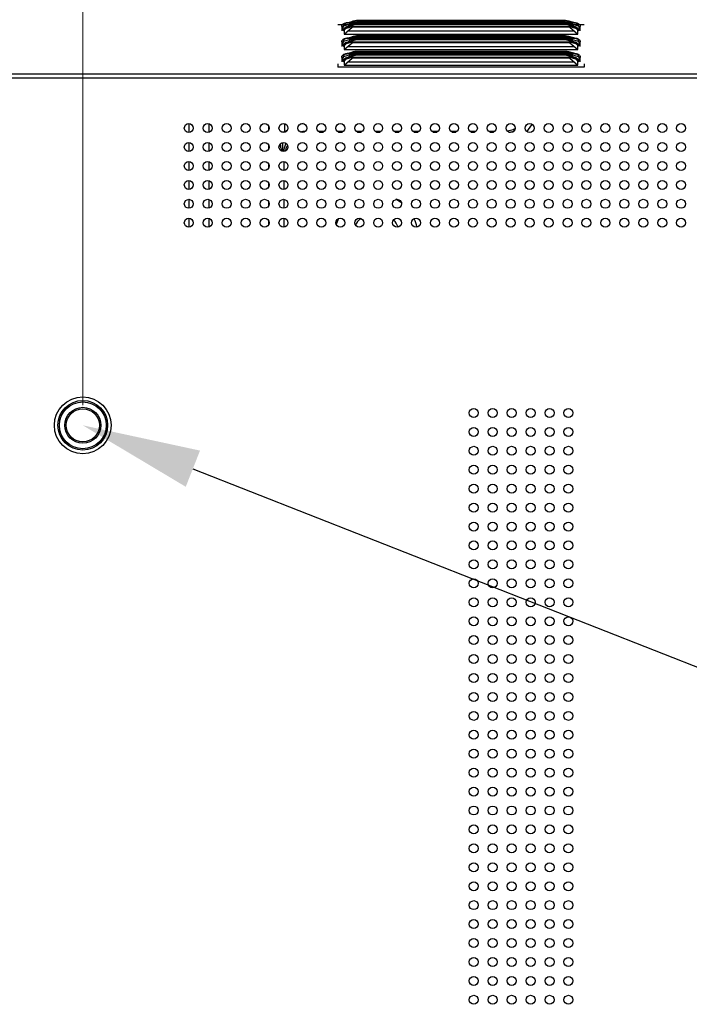
# Model space of a CAD drawing. Units: millimetres. Extents: x 18197 to 22785, y 478 to 2159.
# Drawn here: x 21561 to 21703, y 1251 to 1459 of the extents above; entities that cross this region are included whole.
import ezdxf
from ezdxf import colors
from ezdxf.entities.mleader import LeaderData, LeaderLine
from ezdxf.math import Vec2, Vec3

# ---------------------------------------------------------------- set-up
doc = ezdxf.new("R2010")
doc.units = ezdxf.units.MM
doc.layers.get('Defpoints').update_dxf_attribs({"lineweight": 0})
doc.layers.add('标注', color=7, linetype='Continuous', lineweight=0)
doc.dimstyles.new('55寸', dxfattribs={"dimscale": 8.5, "dimtxt": 3.5, "dimasz": 2.5, "dimexe": 0.5, "dimexo": 0.5, "dimgap": 0.6, "dimtad": 1, "dimdec": 1, "dimdsep": 46, "dimtxsty": 'Standard', "dimcen": 3, "dimclrd": 256, "dimclre": 256, "dimclrt": 256, "dimadec": 1, "dimazin": 2, "dimtfac": 1, "dimtdec": 1, "dimtmove": 0, "dimatfit": 3, "dimfxl": 1, "dimlwd": -1, "dimlwe": -1, "dimarcsym": 0})

# ---------------------------------------------------------------- blocks, each defined once
blk = doc.blocks.new('*D119')
at = {"layer": 'Defpoints', "color": 0}
for p in [(21439.77, 1669.95), (21008.13, 1595.93), (21439.77, 1377.77)]:
    blk.add_point(p, dxfattribs=at)
at = {"layer": '标注'}
for p, q in [((21008.13, 1600.18), (21008.13, 1674.2)), ((21439.77, 1382.02), (21439.77, 1674.2)), ((21029.38, 1669.95), (21418.52, 1669.95))]:
    blk.add_line(p, q, dxfattribs=at)
for points in [[(21029.38, 1673.49), (21029.38, 1666.4), (21008.13, 1669.95)], [(21418.52, 1666.4), (21418.52, 1673.49), (21439.77, 1669.95)]]:
    blk.add_solid(points, dxfattribs=at)
at = {"layer": '标注', "insert": (21223.95, 1693.49), "char_height": 29.75, "attachment_point": 5}
blk.add_mtext('431.6 [16.99]', dxfattribs=at)
blk = doc.blocks.new('*D120')
at = {"layer": 'Defpoints', "color": 0}
for p in [(22039.77, 1669.62), (21439.77, 1377.77), (22039.77, 1377.77)]:
    blk.add_point(p, dxfattribs=at)
at = {"layer": '标注'}
for p, q in [((21439.77, 1382.02), (21439.77, 1673.87)), ((22039.77, 1382.02), (22039.77, 1673.87)), ((21461.02, 1669.62), (22018.52, 1669.62))]:
    blk.add_line(p, q, dxfattribs=at)
for points in [[(21461.02, 1673.16), (21461.02, 1666.08), (21439.77, 1669.62)], [(22018.52, 1666.08), (22018.52, 1673.16), (22039.77, 1669.62)]]:
    blk.add_solid(points, dxfattribs=at)
at = {"layer": '标注', "insert": (21739.77, 1693.17), "char_height": 29.75, "attachment_point": 5}
blk.add_mtext('600 [23.62]', dxfattribs=at)

msp = doc.modelspace()

# ---------------------------------------------------------------- linework, layer by layer
at = {"color": 7, "linetype": 'Continuous'}
for p, q in [((21631.16785, 1458.02513), (21632.61773, 1458.45906)), ((21632.61773, 1458.40197), (21632.61773, 1458.46896)), ((21676.80326, 1458.46896), (21632.61773, 1458.46896)), ((21676.80326, 1458.45906), (21632.61773, 1458.45906)), ((21632.61773, 1458.40197), (21676.80326, 1458.40197)), ((21676.80326, 1458.46896), (21676.80326, 1458.40192)), ((21676.80326, 1458.45906), (21678.25314, 1458.02513)), ((21628.71049, 1457.6394), (21680.71049, 1457.6394)), ((21629.50702, 1457.19465), (21629.50702, 1456.26748)), ((21629.80302, 1456.34446), (21631.26768, 1457.61289)), ((21631.26768, 1457.7426), (21629.86057, 1457.32148)), ((21630.04549, 1456.71762), (21631.74549, 1457.22641)), ((21630.04549, 1455.57466), (21631.74549, 1457.0469)), ((21630.04549, 1456.71762), (21630.04549, 1455.57466)), ((21630.39495, 1457.92106), (21631.92475, 1458.37891)), ((21630.40289, 1457.08838), (21632.10289, 1457.59716)), ((21632.54269, 1457.65244), (21630.84269, 1457.14366)), ((21678.57829, 1457.14366), (21630.84269, 1457.14366)), ((21631.16785, 1458.01523), (21631.16785, 1458.08222)), ((21678.25314, 1458.08222), (21631.16785, 1458.08222)), ((21631.16785, 1458.02513), (21678.25314, 1458.02513)), ((21678.25314, 1458.01523), (21631.16785, 1458.01523)), ((21631.26768, 1457.61289), (21631.26768, 1457.7426)), ((21631.62123, 1457.73972), (21631.62123, 1457.86943)), ((21631.62123, 1457.73972), (21677.79976, 1457.73972)), ((21631.74549, 1457.22641), (21631.74549, 1457.0469)), ((21677.67549, 1457.0469), (21631.74549, 1457.0469)), ((21676.87829, 1457.65244), (21632.54269, 1457.65244)), ((21678.57829, 1457.14366), (21676.87829, 1457.65244)), ((21679.0181, 1457.08838), (21677.3181, 1457.59716)), ((21679.02604, 1457.92106), (21677.49631, 1458.37889)), ((21677.67549, 1457.0469), (21677.67549, 1457.22641)), ((21677.67549, 1457.22641), (21679.37549, 1456.71762)), ((21677.67549, 1457.0469), (21679.37549, 1455.57466)), ((21677.79976, 1457.86943), (21677.79976, 1457.73972)), ((21678.15331, 1457.7426), (21678.15331, 1457.61289)), ((21679.56042, 1457.32148), (21678.15331, 1457.7426)), ((21678.15331, 1457.61289), (21679.60695, 1456.354)), ((21678.25314, 1458.08222), (21678.25314, 1458.01523)), ((21679.37549, 1455.57466), (21679.37549, 1456.71762)), ((21679.91397, 1456.26748), (21679.91397, 1457.19465)), ((21629.80302, 1453.09446), (21631.26768, 1454.36289)), ((21631.26768, 1454.4926), (21629.86057, 1454.07148)), ((21630.04549, 1455.57466), (21679.37549, 1455.57466)), ((21630.39495, 1454.67106), (21631.92475, 1455.12891)), ((21630.40289, 1453.83838), (21632.10289, 1454.34716)), ((21632.54269, 1454.40244), (21630.84269, 1453.89366)), ((21630.84549, 1456.26748), (21678.57549, 1456.26748)), ((21631.16785, 1454.77513), (21632.61773, 1455.20906)), ((21631.16785, 1454.76523), (21631.16785, 1454.83222)), ((21678.25314, 1454.83222), (21631.16785, 1454.83222)), ((21631.16785, 1454.77513), (21678.25314, 1454.77513)), ((21678.25314, 1454.76523), (21631.16785, 1454.76523)), ((21631.26768, 1454.36289), (21631.26768, 1454.4926)), ((21631.62123, 1454.48972), (21631.62123, 1454.61943)), ((21631.62123, 1454.48972), (21677.79976, 1454.48972)), ((21676.87829, 1454.40244), (21632.54269, 1454.40244)), ((21632.61773, 1455.15197), (21632.61773, 1455.21896)), ((21676.80326, 1455.21896), (21632.61773, 1455.21896)), ((21676.80326, 1455.20906), (21632.61773, 1455.20906)), ((21632.61773, 1455.15197), (21676.80326, 1455.15197)), ((21676.80326, 1455.21896), (21676.80326, 1455.15192)), ((21676.80326, 1455.20906), (21678.25314, 1454.77513)), ((21678.57829, 1453.89366), (21676.87829, 1454.40244)), ((21679.0181, 1453.83838), (21677.3181, 1454.34716)), ((21679.02604, 1454.67106), (21677.49631, 1455.12889)), ((21677.79976, 1454.61943), (21677.79976, 1454.48972)), ((21678.15331, 1454.4926), (21678.15331, 1454.36289)), ((21679.56042, 1454.07148), (21678.15331, 1454.4926)), ((21678.15331, 1454.36289), (21679.60695, 1453.104)), ((21678.25314, 1454.83222), (21678.25314, 1454.76523)), ((21629.50702, 1453.94465), (21629.50702, 1453.01748)), ((21630.04549, 1453.46762), (21631.74549, 1453.97641)), ((21630.04549, 1452.32466), (21631.74549, 1453.7969)), ((21630.04549, 1453.46762), (21630.04549, 1452.32466)), ((21630.04549, 1452.32466), (21679.37549, 1452.32466)), ((21678.57829, 1453.89366), (21630.84269, 1453.89366)), ((21630.84549, 1453.01748), (21678.57549, 1453.01748)), ((21631.74549, 1453.97641), (21631.74549, 1453.7969)), ((21677.67549, 1453.7969), (21631.74549, 1453.7969)), ((21677.67549, 1453.7969), (21677.67549, 1453.97641)), ((21677.67549, 1453.97641), (21679.37549, 1453.46762)), ((21677.67549, 1453.7969), (21679.37549, 1452.32466)), ((21679.37549, 1452.32466), (21679.37549, 1453.46762)), ((21679.91397, 1453.01748), (21679.91397, 1453.94465)), ((21629.50702, 1450.69465), (21629.50702, 1449.76748)), ((21629.80302, 1449.84446), (21631.26768, 1451.11289)), ((21631.26768, 1451.2426), (21629.86057, 1450.82148)), ((21630.04549, 1450.21762), (21631.74549, 1450.72641)), ((21630.04549, 1449.07466), (21631.74549, 1450.5469)), ((21630.04549, 1450.21762), (21630.04549, 1449.07466)), ((21630.39495, 1451.42106), (21631.92475, 1451.87891)), ((21630.40289, 1450.58838), (21632.10289, 1451.09716)), ((21632.54269, 1451.15244), (21630.84269, 1450.64366)), ((21678.57829, 1450.64366), (21630.84269, 1450.64366)), ((21631.16785, 1451.52513), (21632.61773, 1451.95906)), ((21631.16785, 1451.51523), (21631.16785, 1451.58222)), ((21678.25314, 1451.58222), (21631.16785, 1451.58222)), ((21631.16785, 1451.52513), (21678.25314, 1451.52513)), ((21678.25314, 1451.51523), (21631.16785, 1451.51523)), ((21631.26768, 1451.11289), (21631.26768, 1451.2426)), ((21631.62123, 1451.23972), (21631.62123, 1451.36943)), ((21631.62123, 1451.23972), (21677.79976, 1451.23972)), ((21631.74549, 1450.72641), (21631.74549, 1450.5469)), ((21677.67549, 1450.5469), (21631.74549, 1450.5469)), ((21676.87829, 1451.15244), (21632.54269, 1451.15244)), ((21632.61773, 1451.90197), (21632.61773, 1451.96896)), ((21676.80326, 1451.96896), (21632.61773, 1451.96896)), ((21676.80326, 1451.95906), (21632.61773, 1451.95906)), ((21632.61773, 1451.90197), (21676.80326, 1451.90197)), ((21676.80326, 1451.96896), (21676.80326, 1451.90192)), ((21676.80326, 1451.95906), (21678.25314, 1451.52513)), ((21678.57829, 1450.64366), (21676.87829, 1451.15244)), ((21679.0181, 1450.58838), (21677.3181, 1451.09716)), ((21679.02604, 1451.42106), (21677.49631, 1451.87889)), ((21677.67549, 1450.5469), (21677.67549, 1450.72641)), ((21677.67549, 1450.72641), (21679.37549, 1450.21762)), ((21677.67549, 1450.5469), (21679.37549, 1449.07466)), ((21677.79976, 1451.36943), (21677.79976, 1451.23972)), ((21678.15331, 1451.2426), (21678.15331, 1451.11289)), ((21679.56042, 1450.82148), (21678.15331, 1451.2426)), ((21678.15331, 1451.11289), (21679.60695, 1449.854)), ((21678.25314, 1451.58222), (21678.25314, 1451.51523)), ((21679.37549, 1449.07466), (21679.37549, 1450.21762)), ((21679.91397, 1449.76748), (21679.91397, 1450.69465)), ((21628.71049, 1449.33222), (21628.71049, 1448.6394)), ((21680.71049, 1448.6394), (21628.71049, 1448.6394)), ((21630.04549, 1449.07466), (21679.37549, 1449.07466)), ((21630.84549, 1449.76748), (21678.57549, 1449.76748)), ((21680.71049, 1449.33222), (21680.71049, 1448.6394)), ((21352.21049, 1446.37354), (22397.41049, 1446.37354)), ((21353.71049, 1447.23957), (22396.01049, 1447.23957)), ((21597.30494, 1434.80613), (21597.30494, 1436.69566)), ((21601.49074, 1434.84452), (21601.49074, 1436.65727)), ((21614.05772, 1436.17309), (21614.05772, 1435.3287)), ((21617.52183, 1434.91004), (21617.52183, 1436.64645)), ((21617.52183, 1434.91004), (21616.7763, 1434.91004)), ((21625.82329, 1435.02825), (21624.5977, 1435.02825)), ((21624.83499, 1434.88391), (21625.586, 1434.88391)), ((21629.82329, 1435.02825), (21628.5977, 1435.02825)), ((21628.83499, 1434.88391), (21629.586, 1434.88391)), ((21633.82329, 1435.02825), (21632.5977, 1435.02825)), ((21632.83499, 1434.88391), (21633.586, 1434.88391)), ((21637.82329, 1435.02825), (21636.5977, 1435.02825)), ((21636.83499, 1434.88391), (21637.586, 1434.88391)), ((21641.82329, 1435.02825), (21640.5977, 1435.02825)), ((21640.83499, 1434.88391), (21641.586, 1434.88391)), ((21645.82329, 1435.02825), (21644.5977, 1435.02825)), ((21644.83499, 1434.88391), (21645.586, 1434.88391)), ((21649.82329, 1435.02825), (21648.5977, 1435.02825)), ((21648.83499, 1434.88391), (21649.586, 1434.88391)), ((21653.82329, 1435.02825), (21652.5977, 1435.02825)), ((21652.83499, 1434.88391), (21653.586, 1434.88391)), ((21657.82329, 1435.02825), (21656.5977, 1435.02825)), ((21656.83499, 1434.88391), (21657.586, 1434.88391)), ((21661.82329, 1435.02825), (21660.5977, 1435.02825)), ((21660.83499, 1434.88391), (21661.586, 1434.88391)), ((21597.30494, 1430.80613), (21597.30494, 1432.69566)), ((21601.49074, 1430.84452), (21601.49074, 1432.65727)), ((21614.05772, 1432.17309), (21614.05772, 1431.3287)), ((21597.30494, 1426.80613), (21597.30494, 1428.69566)), ((21601.49074, 1426.84452), (21601.49074, 1428.65727)), ((21614.05772, 1428.17309), (21614.05772, 1427.3287)), ((21617.37748, 1426.82045), (21617.37748, 1428.68134)), ((21597.30494, 1422.80613), (21597.30494, 1424.69566)), ((21601.49075, 1422.84452), (21601.49075, 1424.65727)), ((21614.05772, 1424.17309), (21614.05772, 1423.3287)), ((21617.37748, 1422.82045), (21617.37748, 1424.68134)), ((21597.30494, 1418.80613), (21597.30494, 1420.69566)), ((21601.49075, 1418.84452), (21601.49075, 1420.65727)), ((21614.05772, 1420.17309), (21614.05772, 1419.3287)), ((21617.37748, 1418.82045), (21617.37748, 1420.68134)), ((21597.30494, 1414.80613), (21597.30494, 1416.69566)), ((21601.49075, 1414.84452), (21601.49075, 1416.65727)), ((21614.05772, 1416.17309), (21614.05772, 1415.3287)), ((21617.37748, 1414.82045), (21617.37748, 1416.68134))]:
    msp.add_line(p, q, dxfattribs=at)
for points in [[(21632.61773, 1458.46896), (21632.25365, 1458.44701), (21631.92705, 1458.37959)], [(21677.49533, 1458.37917), (21677.16841, 1458.44687), (21676.80326, 1458.46895)], [(21630.395, 1457.92107), (21630.62029, 1457.973), (21630.88209, 1458.0048), (21631.16785, 1458.01523)], [(21678.25314, 1458.01523), (21678.53901, 1458.0048), (21678.8007, 1457.973), (21679.02583, 1457.92112)], [(21630.395, 1454.67107), (21630.62029, 1454.723), (21630.88209, 1454.7548), (21631.16785, 1454.76523)], [(21632.61773, 1455.21896), (21632.25365, 1455.19701), (21631.92705, 1455.12959)], [(21677.49533, 1455.12917), (21677.16841, 1455.19687), (21676.80326, 1455.21895)], [(21678.25314, 1454.76523), (21678.53901, 1454.7548), (21678.8007, 1454.723), (21679.02583, 1454.67112)], [(21630.395, 1451.42107), (21630.62029, 1451.473), (21630.88209, 1451.5048), (21631.16785, 1451.51523)], [(21632.61773, 1451.96896), (21632.25365, 1451.94701), (21631.92705, 1451.87959)], [(21677.49533, 1451.87917), (21677.16841, 1451.94687), (21676.80326, 1451.96895)], [(21678.25314, 1451.51523), (21678.53901, 1451.5048), (21678.8007, 1451.473), (21679.02583, 1451.42112)]]:
    msp.add_lwpolyline(points, dxfattribs=at)
for centre, radius in [((21597.21049, 1435.7509), 0.95), ((21601.21049, 1435.7509), 0.95), ((21605.21049, 1435.7509), 0.95), ((21609.21049, 1435.7509), 0.95), ((21613.21049, 1435.7509), 0.95), ((21617.21049, 1435.7509), 0.95), ((21621.21049, 1435.7509), 0.95), ((21625.21049, 1435.7509), 0.95), ((21629.21049, 1435.7509), 0.95), ((21633.21049, 1435.7509), 0.95), ((21637.21049, 1435.7509), 0.95), ((21641.21049, 1435.7509), 0.95), ((21645.21049, 1435.7509), 0.95), ((21649.21049, 1435.7509), 0.95), ((21653.21049, 1435.7509), 0.95), ((21657.21049, 1435.7509), 0.95), ((21661.21049, 1435.7509), 0.95), ((21665.21049, 1435.7509), 0.95), ((21669.21049, 1435.7509), 0.95), ((21673.21049, 1435.7509), 0.95), ((21677.21049, 1435.7509), 0.95), ((21681.21049, 1435.7509), 0.95), ((21685.21049, 1435.7509), 0.95), ((21689.21049, 1435.7509), 0.95), ((21693.21049, 1435.7509), 0.95), ((21697.21049, 1435.7509), 0.95), ((21701.21049, 1435.7509), 0.95), ((21597.21049, 1431.7509), 0.95), ((21601.21049, 1431.7509), 0.95), ((21605.21049, 1431.7509), 0.95), ((21609.21049, 1431.7509), 0.95), ((21613.21049, 1431.7509), 0.95), ((21617.21049, 1431.7509), 0.95), ((21621.21049, 1431.7509), 0.95), ((21625.21049, 1431.7509), 0.95), ((21629.21049, 1431.7509), 0.95), ((21633.21049, 1431.7509), 0.95), ((21637.21049, 1431.7509), 0.95), ((21641.21049, 1431.7509), 0.95), ((21645.21049, 1431.7509), 0.95), ((21649.21049, 1431.7509), 0.95), ((21653.21049, 1431.7509), 0.95), ((21657.21049, 1431.7509), 0.95), ((21661.21049, 1431.7509), 0.95), ((21665.21049, 1431.7509), 0.95), ((21669.21049, 1431.7509), 0.95), ((21673.21049, 1431.7509), 0.95), ((21677.21049, 1431.7509), 0.95), ((21681.21049, 1431.7509), 0.95), ((21685.21049, 1431.7509), 0.95), ((21689.21049, 1431.7509), 0.95), ((21693.21049, 1431.7509), 0.95), ((21697.21049, 1431.7509), 0.95), ((21701.21049, 1431.7509), 0.95), ((21597.21049, 1427.7509), 0.95), ((21601.21049, 1427.7509), 0.95), ((21605.21049, 1427.7509), 0.95), ((21609.21049, 1427.7509), 0.95), ((21613.21049, 1427.7509), 0.95), ((21617.21049, 1427.7509), 0.95), ((21621.21049, 1427.7509), 0.95), ((21625.21049, 1427.7509), 0.95), ((21629.21049, 1427.7509), 0.95), ((21633.21049, 1427.7509), 0.95), ((21637.21049, 1427.7509), 0.95), ((21641.21049, 1427.7509), 0.95), ((21645.21049, 1427.7509), 0.95), ((21649.21049, 1427.7509), 0.95), ((21653.21049, 1427.7509), 0.95), ((21657.21049, 1427.7509), 0.95), ((21661.21049, 1427.7509), 0.95), ((21665.21049, 1427.7509), 0.95), ((21669.21049, 1427.7509), 0.95), ((21673.21049, 1427.7509), 0.95), ((21677.21049, 1427.7509), 0.95), ((21681.21049, 1427.7509), 0.95), ((21685.21049, 1427.7509), 0.95), ((21689.21049, 1427.7509), 0.95), ((21693.21049, 1427.7509), 0.95), ((21697.21049, 1427.7509), 0.95), ((21701.21049, 1427.7509), 0.95), ((21597.21049, 1423.7509), 0.95), ((21601.21049, 1423.7509), 0.95), ((21605.21049, 1423.7509), 0.95), ((21609.21049, 1423.7509), 0.95), ((21613.21049, 1423.7509), 0.95), ((21617.21049, 1423.7509), 0.95), ((21621.21049, 1423.7509), 0.95), ((21625.21049, 1423.7509), 0.95), ((21629.21049, 1423.7509), 0.95), ((21633.21049, 1423.7509), 0.95), ((21637.21049, 1423.7509), 0.95), ((21641.21049, 1423.7509), 0.95), ((21645.21049, 1423.7509), 0.95), ((21649.21049, 1423.7509), 0.95), ((21653.21049, 1423.7509), 0.95), ((21657.21049, 1423.7509), 0.95), ((21661.21049, 1423.7509), 0.95), ((21665.21049, 1423.7509), 0.95), ((21669.21049, 1423.7509), 0.95), ((21673.21049, 1423.7509), 0.95), ((21677.21049, 1423.7509), 0.95), ((21681.21049, 1423.7509), 0.95), ((21685.21049, 1423.7509), 0.95), ((21689.21049, 1423.7509), 0.95), ((21693.21049, 1423.7509), 0.95), ((21697.21049, 1423.7509), 0.95), ((21701.21049, 1423.7509), 0.95), ((21597.21049, 1419.7509), 0.95), ((21601.21049, 1419.7509), 0.95), ((21605.21049, 1419.7509), 0.95), ((21609.21049, 1419.7509), 0.95), ((21613.21049, 1419.7509), 0.95), ((21617.21049, 1419.7509), 0.95), ((21621.21049, 1419.7509), 0.95), ((21625.21049, 1419.7509), 0.95), ((21629.21049, 1419.7509), 0.95), ((21633.21049, 1419.7509), 0.95), ((21637.21049, 1419.7509), 0.95), ((21641.21049, 1419.7509), 0.95), ((21645.21049, 1419.7509), 0.95), ((21649.21049, 1419.7509), 0.95), ((21653.21049, 1419.7509), 0.95), ((21657.21049, 1419.7509), 0.95), ((21661.21049, 1419.7509), 0.95), ((21665.21049, 1419.7509), 0.95), ((21669.21049, 1419.7509), 0.95), ((21673.21049, 1419.7509), 0.95), ((21677.21049, 1419.7509), 0.95), ((21681.21049, 1419.7509), 0.95), ((21685.21049, 1419.7509), 0.95), ((21689.21049, 1419.7509), 0.95), ((21693.21049, 1419.7509), 0.95), ((21697.21049, 1419.7509), 0.95), ((21701.21049, 1419.7509), 0.95), ((21597.21049, 1415.7509), 0.95), ((21601.21049, 1415.7509), 0.95), ((21605.21049, 1415.7509), 0.95), ((21609.21049, 1415.7509), 0.95), ((21613.21049, 1415.7509), 0.95), ((21617.21049, 1415.7509), 0.95), ((21621.21049, 1415.7509), 0.95), ((21625.21049, 1415.7509), 0.95), ((21629.21049, 1415.7509), 0.95), ((21633.21049, 1415.7509), 0.95), ((21637.21049, 1415.7509), 0.95), ((21641.21049, 1415.7509), 0.95), ((21645.21049, 1415.7509), 0.95), ((21649.21049, 1415.7509), 0.95), ((21653.21049, 1415.7509), 0.95), ((21657.21049, 1415.7509), 0.95), ((21661.21049, 1415.7509), 0.95), ((21665.21049, 1415.7509), 0.95), ((21669.21049, 1415.7509), 0.95), ((21673.21049, 1415.7509), 0.95), ((21677.21049, 1415.7509), 0.95), ((21681.21049, 1415.7509), 0.95), ((21685.21049, 1415.7509), 0.95), ((21689.21049, 1415.7509), 0.95), ((21693.21049, 1415.7509), 0.95), ((21697.21049, 1415.7509), 0.95), ((21701.21049, 1415.7509), 0.95), ((21574.81049, 1372.9509), 6), ((21574.81049, 1372.9509), 5.25), ((21574.81049, 1372.9509), 4.95), ((21574.81049, 1372.9509), 3.8), ((21574.81049, 1372.9509), 3.5), ((21657.41049, 1375.56222), 0.95), ((21661.41049, 1375.56222), 0.95), ((21665.41049, 1375.56222), 0.95), ((21669.41049, 1375.56222), 0.95), ((21673.41049, 1375.56222), 0.95), ((21677.41049, 1375.56222), 0.95), ((21657.41049, 1371.56222), 0.95), ((21661.41049, 1371.56222), 0.95), ((21665.41049, 1371.56222), 0.95), ((21669.41049, 1371.56222), 0.95), ((21673.41049, 1371.56222), 0.95), ((21677.41049, 1371.56222), 0.95), ((21657.41049, 1367.56222), 0.95), ((21661.41049, 1367.56222), 0.95), ((21665.41049, 1367.56222), 0.95), ((21669.41049, 1367.56222), 0.95), ((21673.41049, 1367.56222), 0.95), ((21677.41049, 1367.56222), 0.95), ((21657.41049, 1363.56222), 0.95), ((21661.41049, 1363.56222), 0.95), ((21665.41049, 1363.56222), 0.95), ((21669.41049, 1363.56222), 0.95), ((21673.41049, 1363.56222), 0.95), ((21677.41049, 1363.56222), 0.95), ((21657.41049, 1359.56222), 0.95), ((21661.41049, 1359.56222), 0.95), ((21665.41049, 1359.56222), 0.95), ((21669.41049, 1359.56222), 0.95), ((21673.41049, 1359.56222), 0.95), ((21677.41049, 1359.56222), 0.95), ((21657.41049, 1355.56222), 0.95), ((21661.41049, 1355.56222), 0.95), ((21665.41049, 1355.56222), 0.95), ((21669.41049, 1355.56222), 0.95), ((21673.41049, 1355.56222), 0.95), ((21677.41049, 1355.56222), 0.95), ((21657.41049, 1351.56222), 0.95), ((21661.41049, 1351.56222), 0.95), ((21665.41049, 1351.56222), 0.95), ((21669.41049, 1351.56222), 0.95), ((21673.41049, 1351.56222), 0.95), ((21677.41049, 1351.56222), 0.95), ((21657.41049, 1347.56222), 0.95), ((21661.41049, 1347.56222), 0.95), ((21665.41049, 1347.56222), 0.95), ((21669.41049, 1347.56222), 0.95), ((21673.41049, 1347.56222), 0.95), ((21677.41049, 1347.56222), 0.95), ((21657.41049, 1343.56222), 0.95), ((21661.41049, 1343.56222), 0.95), ((21665.41049, 1343.56222), 0.95), ((21669.41049, 1343.56222), 0.95), ((21673.41049, 1343.56222), 0.95), ((21677.41049, 1343.56222), 0.95), ((21657.41049, 1339.56222), 0.95), ((21661.41049, 1339.56222), 0.95), ((21665.41049, 1339.56222), 0.95), ((21669.41049, 1339.56222), 0.95), ((21673.41049, 1339.56222), 0.95), ((21677.41049, 1339.56222), 0.95), ((21657.41049, 1335.56222), 0.95), ((21661.41049, 1335.56222), 0.95), ((21665.41049, 1335.56222), 0.95), ((21669.41049, 1335.56222), 0.95), ((21673.41049, 1335.56222), 0.95), ((21677.41049, 1335.56222), 0.95), ((21657.41049, 1331.56222), 0.95), ((21661.41049, 1331.56222), 0.95), ((21665.41049, 1331.56222), 0.95), ((21669.41049, 1331.56222), 0.95), ((21673.41049, 1331.56222), 0.95), ((21677.41049, 1331.56222), 0.95), ((21657.41049, 1327.56222), 0.95), ((21661.41049, 1327.56222), 0.95), ((21665.41049, 1327.56222), 0.95), ((21669.41049, 1327.56222), 0.95), ((21673.41049, 1327.56222), 0.95), ((21677.41049, 1327.56222), 0.95), ((21657.41049, 1323.56222), 0.95), ((21661.41049, 1323.56222), 0.95), ((21665.41049, 1323.56222), 0.95), ((21669.41049, 1323.56222), 0.95), ((21673.41049, 1323.56222), 0.95), ((21677.41049, 1323.56222), 0.95), ((21657.41049, 1319.56222), 0.95), ((21661.41049, 1319.56222), 0.95), ((21665.41049, 1319.56222), 0.95), ((21669.41049, 1319.56222), 0.95), ((21673.41049, 1319.56222), 0.95), ((21677.41049, 1319.56222), 0.95), ((21657.41049, 1315.56222), 0.95), ((21661.41049, 1315.56222), 0.95), ((21665.41049, 1315.56222), 0.95), ((21669.41049, 1315.56222), 0.95), ((21673.41049, 1315.56222), 0.95), ((21677.41049, 1315.56222), 0.95), ((21657.41049, 1311.56222), 0.95), ((21661.41049, 1311.56222), 0.95), ((21665.41049, 1311.56222), 0.95), ((21669.41049, 1311.56222), 0.95), ((21673.41049, 1311.56222), 0.95), ((21677.41049, 1311.56222), 0.95), ((21657.41049, 1307.56222), 0.95), ((21661.41049, 1307.56222), 0.95), ((21665.41049, 1307.56222), 0.95), ((21669.41049, 1307.56222), 0.95), ((21673.41049, 1307.56222), 0.95), ((21677.41049, 1307.56222), 0.95), ((21657.41049, 1303.56222), 0.95), ((21661.41049, 1303.56222), 0.95), ((21665.41049, 1303.56222), 0.95), ((21669.41049, 1303.56222), 0.95), ((21673.41049, 1303.56222), 0.95), ((21677.41049, 1303.56222), 0.95), ((21657.41049, 1299.56222), 0.95), ((21661.41049, 1299.56222), 0.95), ((21665.41049, 1299.56222), 0.95), ((21669.41049, 1299.56222), 0.95), ((21673.41049, 1299.56222), 0.95), ((21677.41049, 1299.56222), 0.95), ((21657.41049, 1295.56222), 0.95), ((21661.41049, 1295.56222), 0.95), ((21665.41049, 1295.56222), 0.95), ((21669.41049, 1295.56222), 0.95), ((21673.41049, 1295.56222), 0.95), ((21677.41049, 1295.56222), 0.95), ((21657.41049, 1291.56222), 0.95), ((21661.41049, 1291.56222), 0.95), ((21665.41049, 1291.56222), 0.95), ((21669.41049, 1291.56222), 0.95), ((21673.41049, 1291.56222), 0.95), ((21677.41049, 1291.56222), 0.95), ((21657.41049, 1287.56222), 0.95), ((21661.41049, 1287.56222), 0.95), ((21665.41049, 1287.56222), 0.95), ((21669.41049, 1287.56222), 0.95), ((21673.41049, 1287.56222), 0.95), ((21677.41049, 1287.56222), 0.95), ((21657.41049, 1283.56222), 0.95), ((21661.41049, 1283.56222), 0.95), ((21665.41049, 1283.56222), 0.95), ((21669.41049, 1283.56222), 0.95), ((21673.41049, 1283.56222), 0.95), ((21677.41049, 1283.56222), 0.95), ((21657.41049, 1279.56222), 0.95), ((21661.41049, 1279.56222), 0.95), ((21665.41049, 1279.56222), 0.95), ((21669.41049, 1279.56222), 0.95), ((21673.41049, 1279.56222), 0.95), ((21677.41049, 1279.56222), 0.95), ((21657.41049, 1275.56222), 0.95), ((21661.41049, 1275.56222), 0.95), ((21665.41049, 1275.56222), 0.95), ((21669.41049, 1275.56222), 0.95), ((21673.41049, 1275.56222), 0.95), ((21677.41049, 1275.56222), 0.95), ((21657.41049, 1271.56222), 0.95), ((21661.41049, 1271.56222), 0.95), ((21665.41049, 1271.56222), 0.95), ((21669.41049, 1271.56222), 0.95), ((21673.41049, 1271.56222), 0.95), ((21677.41049, 1271.56222), 0.95), ((21657.41049, 1267.56222), 0.95), ((21661.41049, 1267.56222), 0.95), ((21665.41049, 1267.56222), 0.95), ((21669.41049, 1267.56222), 0.95), ((21673.41049, 1267.56222), 0.95), ((21677.41049, 1267.56222), 0.95), ((21657.41049, 1263.56222), 0.95), ((21661.41049, 1263.56222), 0.95), ((21665.41049, 1263.56222), 0.95), ((21669.41049, 1263.56222), 0.95), ((21673.41049, 1263.56222), 0.95), ((21677.41049, 1263.56222), 0.95), ((21657.41049, 1259.56222), 0.95), ((21661.41049, 1259.56222), 0.95), ((21665.41049, 1259.56222), 0.95), ((21669.41049, 1259.56222), 0.95), ((21673.41049, 1259.56222), 0.95), ((21677.41049, 1259.56222), 0.95), ((21657.41049, 1255.56222), 0.95), ((21661.41049, 1255.56222), 0.95), ((21665.41049, 1255.56222), 0.95), ((21669.41049, 1255.56222), 0.95), ((21673.41049, 1255.56222), 0.95), ((21677.41049, 1255.56222), 0.95), ((21657.41049, 1251.56222), 0.95), ((21661.41049, 1251.56222), 0.95), ((21665.41049, 1251.56222), 0.95), ((21669.41049, 1251.56222), 0.95), ((21673.41049, 1251.56222), 0.95), ((21677.41049, 1251.56222), 0.95)]:
    msp.add_circle(centre, radius, dxfattribs=at)
for centre, radius, start, end in [((21622.35233, 1429.0685), 7.68771, 97.3912875, 101.9700027), ((21664.72612, 1439.53511), 5.84989, 310.5816591, 329.1057107), ((21629.30015, 1431.66686), 12.21667, 164.6049877, 164.9006933), ((21621.84055, 1430.41848), 6.23101, 127.0946453, 133.8761199), ((21630.55525, 1435.26861), 14.36268, 191.67026, 193.8310103), ((21622.94701, 1429.47751), 5.56576, 154.9984226, 165.4030214), ((21622.78447, 1429.54704), 5.38907, 154.3393541, 154.9380907), ((21622.75824, 1429.55989), 5.35986, 151.1325994, 154.3417064), ((21636.81049, 1412.9509), 8.8, 51.8024016, 62.2076923), ((21636.81049, 1412.9509), 8.8, 154.9564617, 164.9362473), ((21636.81049, 1412.9509), 5, 131.6359211, 152.3851183), ((21636.81049, 1412.9509), 5, 22.322187, 42.5578101), ((21636.81049, 1412.9509), 8.8, 12.6012242, 24.5650203)]:
    msp.add_arc(centre, radius, start, end, dxfattribs=at)
for centre, major_axis, start_param, end_param in [((21631.74255, 1456.23673), (1.6798, -0.58538), 2.272415376, 3.284321768), ((21633.44255, 1456.74551), (1.6798, -0.58538), 2.272415376, 3.284321767), ((21675.97844, 1456.74551), (1.6798, 0.58538), -0.142729114, 0.869177278), ((21677.67844, 1456.23673), (1.6798, 0.58538), -0.142729114, 0.869177278), ((21633.44255, 1453.49551), (1.6798, -0.58538), 2.272415376, 3.284321768), ((21675.97844, 1453.49551), (1.6798, 0.58538), -0.142729114, 0.869177278), ((21631.74255, 1452.98673), (1.6798, -0.58538), 2.272415375, 3.284321768), ((21677.67844, 1452.98673), (1.6798, 0.58538), -0.142729115, 0.869177278), ((21631.74255, 1449.73673), (1.6798, -0.58538), 2.272415377, 3.284321768), ((21633.44255, 1450.24551), (1.6798, -0.58538), 2.272415376, 3.284321767), ((21675.97844, 1450.24551), (1.6798, 0.58538), -0.142729114, 0.869177277), ((21677.67844, 1449.73673), (1.6798, 0.58538), -0.142729114, 0.869177277)]:
    msp.add_ellipse(centre, major_axis=major_axis, ratio=0.412376727, start_param=start_param, end_param=end_param, dxfattribs=at)
for points, knots in [([(21631.26768, 1457.7426), (21631.28089, 1457.82003), (21631.33051, 1457.96749), (21631.48075, 1458.15382), (21631.68941, 1458.29618), (21631.95304, 1458.39644), (21632.26813, 1458.45404), (21632.4952, 1458.46199), (21632.61773, 1458.45906)], [0, 0, 0, 0, 0.141637347, 0.273889035, 0.424737996, 0.59172878, 0.778982735, 1, 1, 1, 1]), ([(21632.61773, 1458.40197), (21632.5608, 1458.40197), (21632.45308, 1458.39877), (21632.30103, 1458.38378), (21632.16725, 1458.36027), (21632.05025, 1458.32934), (21631.94796, 1458.29146), (21631.85846, 1458.24638), (21631.78072, 1458.1931), (21631.715, 1458.13008), (21631.66312, 1458.05537), (21631.62874, 1457.9672), (21631.62123, 1457.90277), (21631.62123, 1457.86943)], [0, 0, 0, 0, 0.136794227, 0.258750867, 0.366822291, 0.462818598, 0.54916842, 0.62847225, 0.703041171, 0.774809001, 0.846079565, 0.919886553, 1, 1, 1, 1]), ([(21677.79976, 1457.86893), (21677.79976, 1457.92003), (21677.78081, 1458.02348), (21677.68774, 1458.15989), (21677.53803, 1458.26721), (21677.33636, 1458.34501), (21677.08531, 1458.39264), (21676.90174, 1458.40197), (21676.80243, 1458.40197)], [0, 0, 0, 0, 0.122900687, 0.245050792, 0.387811304, 0.559205121, 0.761156668, 1, 1, 1, 1]), ([(21676.80326, 1458.45906), (21676.92192, 1458.46207), (21677.14231, 1458.45478), (21677.45156, 1458.40039), (21677.7154, 1458.30443), (21677.93052, 1458.16274), (21678.08858, 1457.97437), (21678.14047, 1457.82167), (21678.15331, 1457.7426)], [0, 0, 0, 0, 0.214036235, 0.396247739, 0.564179993, 0.716805178, 0.855549951, 1, 1, 1, 1]), ([(21629.50702, 1457.19465), (21629.50891, 1457.27275), (21629.52856, 1457.42257), (21629.6458, 1457.62161), (21629.82919, 1457.78055), (21630.0713, 1457.91087), (21630.37206, 1458.00672), (21630.74284, 1458.06854), (21631.01519, 1458.07994), (21631.16785, 1458.08222)], [0, 0, 0, 0, 0.112757321, 0.213008855, 0.3260961, 0.458926595, 0.607344652, 0.77963948, 1, 1, 1, 1]), ([(21629.50702, 1457.19465), (21629.55071, 1457.19465), (21629.63737, 1457.2045), (21629.7585, 1457.24773), (21629.82939, 1457.29447), (21629.86057, 1457.32148)], [0, 0, 0, 0, 0.342517593, 0.676641232, 1, 1, 1, 1]), ([(21629.81097, 1456.35135), (21629.81603, 1456.4607), (21629.8265, 1456.67854), (21629.84712, 1457.00169), (21629.85646, 1457.21584), (21629.86057, 1457.32148)], [0, 0, 0, 0, 0.338052744, 0.673524802, 1, 1, 1, 1]), ([(21631.16785, 1458.02513), (21631.0951, 1458.02359), (21630.95857, 1458.0175), (21630.7671, 1457.99862), (21630.60073, 1457.97234), (21630.45652, 1457.94), (21630.33102, 1457.90227), (21630.22109, 1457.8592), (21630.12446, 1457.8102), (21630.03996, 1457.75422), (21629.96765, 1457.6897), (21629.90914, 1457.61472), (21629.86793, 1457.52744), (21629.84901, 1457.42732), (21629.85405, 1457.35729), (21629.86057, 1457.32148)], [0, 0, 0, 0, 0.130798242, 0.245551677, 0.345675269, 0.433378539, 0.511029115, 0.581026553, 0.645344152, 0.705424591, 0.762739784, 0.818811738, 0.875274576, 0.934567284, 1, 1, 1, 1]), ([(21631.26768, 1457.7426), (21631.29921, 1457.76991), (21631.37059, 1457.81683), (21631.49183, 1457.85974), (21631.57801, 1457.86943), (21631.62123, 1457.86943)], [0, 0, 0, 0, 0.327008816, 0.661222298, 1, 1, 1, 1]), ([(21631.26768, 1457.61289), (21631.29901, 1457.64002), (21631.37017, 1457.68688), (21631.49135, 1457.72995), (21631.57781, 1457.73972), (21631.62123, 1457.73972)], [0, 0, 0, 0, 0.324887219, 0.659656258, 1, 1, 1, 1]), ([(21677.79976, 1457.86943), (21677.84345, 1457.86943), (21677.93011, 1457.85958), (21678.05124, 1457.81635), (21678.12213, 1457.76961), (21678.15331, 1457.7426)], [0, 0, 0, 0, 0.342517518, 0.676641074, 1, 1, 1, 1]), ([(21677.79976, 1457.73972), (21677.84317, 1457.73972), (21677.92963, 1457.72995), (21678.05082, 1457.68688), (21678.12198, 1457.64002), (21678.15331, 1457.61289)], [0, 0, 0, 0, 0.340343742, 0.675112782, 1, 1, 1, 1]), ([(21678.25314, 1458.08222), (21678.39505, 1458.08045), (21678.65142, 1458.07021), (21679.00478, 1458.01599), (21679.30165, 1457.93012), (21679.55304, 1457.80666), (21679.75265, 1457.64822), (21679.8899, 1457.44024), (21679.9118, 1457.27865), (21679.91397, 1457.19465)], [0, 0, 0, 0, 0.204826023, 0.369666288, 0.514796667, 0.649164992, 0.771460911, 0.878725441, 1, 1, 1, 1]), ([(21679.56042, 1457.32148), (21679.57038, 1457.37621), (21679.57175, 1457.48866), (21679.49866, 1457.64887), (21679.35573, 1457.78182), (21679.15101, 1457.8862), (21678.8932, 1457.96196), (21678.58808, 1458.00994), (21678.36963, 1458.02267), (21678.25314, 1458.02513)], [0, 0, 0, 0, 0.100174514, 0.196058527, 0.308237139, 0.444917716, 0.606548607, 0.790199477, 1, 1, 1, 1]), ([(21679.56042, 1457.32148), (21679.56555, 1457.21487), (21679.57582, 1457.00104), (21679.58969, 1456.67847), (21679.60102, 1456.46263), (21679.60695, 1456.354)], [0, 0, 0, 0, 0.330568482, 0.663050068, 1, 1, 1, 1]), ([(21679.56042, 1457.32148), (21679.59195, 1457.29417), (21679.66333, 1457.24725), (21679.78457, 1457.20434), (21679.87076, 1457.19465), (21679.91397, 1457.19465)], [0, 0, 0, 0, 0.327008816, 0.661222295, 1, 1, 1, 1]), ([(21629.50702, 1453.94465), (21629.50891, 1454.02275), (21629.52856, 1454.17257), (21629.6458, 1454.37161), (21629.82919, 1454.53055), (21630.0713, 1454.66087), (21630.37206, 1454.75672), (21630.74284, 1454.81854), (21631.01519, 1454.82994), (21631.16785, 1454.83222)], [0, 0, 0, 0, 0.112757321, 0.213008855, 0.3260961, 0.458926595, 0.607344652, 0.77963948, 1, 1, 1, 1]), ([(21631.16785, 1454.77513), (21631.0951, 1454.77359), (21630.95857, 1454.7675), (21630.7671, 1454.74862), (21630.60073, 1454.72234), (21630.45652, 1454.69), (21630.33102, 1454.65227), (21630.22109, 1454.6092), (21630.12446, 1454.5602), (21630.03996, 1454.50422), (21629.96765, 1454.4397), (21629.90914, 1454.36472), (21629.86793, 1454.27744), (21629.84901, 1454.17732), (21629.85405, 1454.10729), (21629.86057, 1454.07148)], [0, 0, 0, 0, 0.130798219, 0.24555165, 0.345675249, 0.433378528, 0.511029111, 0.581026551, 0.645344149, 0.705424589, 0.762739783, 0.818811737, 0.875274575, 0.934567283, 1, 1, 1, 1]), ([(21631.26768, 1454.4926), (21631.28089, 1454.57003), (21631.33051, 1454.71749), (21631.48075, 1454.90382), (21631.68941, 1455.04618), (21631.95304, 1455.14644), (21632.26813, 1455.20404), (21632.4952, 1455.21199), (21632.61773, 1455.20906)], [0, 0, 0, 0, 0.141637347, 0.273889035, 0.424737996, 0.591728779, 0.778982735, 1, 1, 1, 1]), ([(21631.26768, 1454.4926), (21631.29921, 1454.51991), (21631.37059, 1454.56683), (21631.49183, 1454.60974), (21631.57801, 1454.61943), (21631.62123, 1454.61943)], [0, 0, 0, 0, 0.327008816, 0.661222298, 1, 1, 1, 1]), ([(21631.26768, 1454.36289), (21631.29901, 1454.39002), (21631.37017, 1454.43688), (21631.49135, 1454.47995), (21631.57781, 1454.48972), (21631.62123, 1454.48972)], [0, 0, 0, 0, 0.324887219, 0.659656258, 1, 1, 1, 1]), ([(21632.61773, 1455.15197), (21632.5608, 1455.15197), (21632.45308, 1455.14877), (21632.30103, 1455.13378), (21632.16725, 1455.11027), (21632.05025, 1455.07934), (21631.94796, 1455.04146), (21631.85846, 1454.99638), (21631.78072, 1454.9431), (21631.715, 1454.88008), (21631.66312, 1454.80537), (21631.62874, 1454.7172), (21631.62123, 1454.65277), (21631.62123, 1454.61943)], [0, 0, 0, 0, 0.136794227, 0.258750867, 0.366822291, 0.462818598, 0.54916842, 0.62847225, 0.703041171, 0.774809001, 0.846079565, 0.919886553, 1, 1, 1, 1]), ([(21677.79976, 1454.61893), (21677.79976, 1454.67003), (21677.78081, 1454.77348), (21677.68774, 1454.90989), (21677.53803, 1455.01721), (21677.33636, 1455.09501), (21677.08531, 1455.14264), (21676.90174, 1455.15197), (21676.80243, 1455.15197)], [0, 0, 0, 0, 0.122900718, 0.245050842, 0.387811364, 0.559205176, 0.761156699, 1, 1, 1, 1]), ([(21676.80326, 1455.20906), (21676.92192, 1455.21207), (21677.14231, 1455.20478), (21677.45156, 1455.15039), (21677.7154, 1455.05443), (21677.93052, 1454.91274), (21678.08858, 1454.72437), (21678.14047, 1454.57167), (21678.15331, 1454.4926)], [0, 0, 0, 0, 0.214036235, 0.396247739, 0.564179993, 0.716805178, 0.855549951, 1, 1, 1, 1]), ([(21677.79976, 1454.61943), (21677.84345, 1454.61943), (21677.93011, 1454.60958), (21678.05124, 1454.56635), (21678.12213, 1454.51961), (21678.15331, 1454.4926)], [0, 0, 0, 0, 0.342517518, 0.676641074, 1, 1, 1, 1]), ([(21677.79976, 1454.48972), (21677.84317, 1454.48972), (21677.92963, 1454.47995), (21678.05082, 1454.43688), (21678.12198, 1454.39002), (21678.15331, 1454.36289)], [0, 0, 0, 0, 0.340343742, 0.675112782, 1, 1, 1, 1]), ([(21678.25314, 1454.83222), (21678.39505, 1454.83045), (21678.65142, 1454.82021), (21679.00478, 1454.76599), (21679.30165, 1454.68012), (21679.55304, 1454.55666), (21679.75265, 1454.39822), (21679.8899, 1454.19024), (21679.9118, 1454.02865), (21679.91397, 1453.94465)], [0, 0, 0, 0, 0.204826023, 0.369666288, 0.514796667, 0.649164992, 0.771460911, 0.878725441, 1, 1, 1, 1]), ([(21679.56042, 1454.07148), (21679.57038, 1454.12621), (21679.57175, 1454.23866), (21679.49866, 1454.39887), (21679.35573, 1454.53182), (21679.15101, 1454.6362), (21678.8932, 1454.71196), (21678.58808, 1454.75994), (21678.36963, 1454.77267), (21678.25314, 1454.77513)], [0, 0, 0, 0, 0.100174514, 0.196058527, 0.308237139, 0.444917716, 0.606548607, 0.790199477, 1, 1, 1, 1]), ([(21629.50702, 1453.94465), (21629.55071, 1453.94465), (21629.63737, 1453.9545), (21629.7585, 1453.99773), (21629.82939, 1454.04447), (21629.86057, 1454.07148)], [0, 0, 0, 0, 0.342517593, 0.676641231, 1, 1, 1, 1]), ([(21629.81097, 1453.10135), (21629.81603, 1453.2107), (21629.8265, 1453.42854), (21629.84712, 1453.75169), (21629.85646, 1453.96584), (21629.86057, 1454.07148)], [0, 0, 0, 0, 0.338052744, 0.673524802, 1, 1, 1, 1]), ([(21679.56042, 1454.07148), (21679.56555, 1453.96487), (21679.57582, 1453.75104), (21679.58969, 1453.42847), (21679.60102, 1453.21263), (21679.60695, 1453.104)], [0, 0, 0, 0, 0.330568482, 0.663050068, 1, 1, 1, 1]), ([(21679.56042, 1454.07148), (21679.59195, 1454.04417), (21679.66333, 1453.99725), (21679.78457, 1453.95434), (21679.87076, 1453.94465), (21679.91397, 1453.94465)], [0, 0, 0, 0, 0.327008817, 0.661222295, 1, 1, 1, 1]), ([(21629.50702, 1450.69465), (21629.50891, 1450.77275), (21629.52856, 1450.92257), (21629.6458, 1451.12161), (21629.82919, 1451.28055), (21630.0713, 1451.41087), (21630.37206, 1451.50672), (21630.74284, 1451.56854), (21631.01519, 1451.57994), (21631.16785, 1451.58222)], [0, 0, 0, 0, 0.112757321, 0.213008855, 0.3260961, 0.458926595, 0.607344652, 0.77963948, 1, 1, 1, 1]), ([(21629.50702, 1450.69465), (21629.55071, 1450.69465), (21629.63737, 1450.7045), (21629.7585, 1450.74773), (21629.82939, 1450.79447), (21629.86057, 1450.82148)], [0, 0, 0, 0, 0.342517592, 0.676641231, 1, 1, 1, 1]), ([(21629.81097, 1449.85135), (21629.81603, 1449.9607), (21629.8265, 1450.17854), (21629.84712, 1450.50169), (21629.85646, 1450.71584), (21629.86057, 1450.82148)], [0, 0, 0, 0, 0.338052744, 0.673524802, 1, 1, 1, 1]), ([(21631.16785, 1451.52513), (21631.0951, 1451.52359), (21630.95857, 1451.5175), (21630.7671, 1451.49862), (21630.60073, 1451.47234), (21630.45652, 1451.44), (21630.33102, 1451.40227), (21630.22109, 1451.3592), (21630.12446, 1451.3102), (21630.03996, 1451.25422), (21629.96765, 1451.1897), (21629.90914, 1451.11472), (21629.86793, 1451.02744), (21629.84901, 1450.92732), (21629.85405, 1450.85729), (21629.86057, 1450.82148)], [0, 0, 0, 0, 0.130798239, 0.245551674, 0.345675267, 0.433378538, 0.511029115, 0.581026553, 0.645344152, 0.705424592, 0.762739785, 0.818811738, 0.875274576, 0.934567284, 1, 1, 1, 1]), ([(21631.26768, 1451.2426), (21631.28089, 1451.32003), (21631.33051, 1451.46749), (21631.48075, 1451.65382), (21631.68941, 1451.79618), (21631.95304, 1451.89644), (21632.26813, 1451.95404), (21632.4952, 1451.96199), (21632.61773, 1451.95906)], [0, 0, 0, 0, 0.141637347, 0.273889035, 0.424737996, 0.591728779, 0.778982735, 1, 1, 1, 1]), ([(21631.26768, 1451.2426), (21631.29921, 1451.26991), (21631.37059, 1451.31683), (21631.49183, 1451.35974), (21631.57801, 1451.36943), (21631.62123, 1451.36943)], [0, 0, 0, 0, 0.327008816, 0.661222298, 1, 1, 1, 1]), ([(21631.26768, 1451.11289), (21631.29901, 1451.14002), (21631.37017, 1451.18688), (21631.49135, 1451.22995), (21631.57781, 1451.23972), (21631.62123, 1451.23972)], [0, 0, 0, 0, 0.324887219, 0.659656258, 1, 1, 1, 1]), ([(21632.61773, 1451.90197), (21632.5608, 1451.90197), (21632.45308, 1451.89877), (21632.30103, 1451.88378), (21632.16725, 1451.86027), (21632.05025, 1451.82934), (21631.94796, 1451.79146), (21631.85846, 1451.74638), (21631.78072, 1451.6931), (21631.715, 1451.63008), (21631.66312, 1451.55537), (21631.62874, 1451.4672), (21631.62123, 1451.40277), (21631.62123, 1451.36943)], [0, 0, 0, 0, 0.136794227, 0.258750867, 0.366822291, 0.462818598, 0.54916842, 0.62847225, 0.703041171, 0.774809001, 0.846079565, 0.919886553, 1, 1, 1, 1]), ([(21677.79976, 1451.36893), (21677.79976, 1451.42003), (21677.78081, 1451.52348), (21677.68774, 1451.65989), (21677.53803, 1451.76721), (21677.33636, 1451.84501), (21677.08531, 1451.89264), (21676.90174, 1451.90197), (21676.80243, 1451.90197)], [0, 0, 0, 0, 0.122900692, 0.245050792, 0.387811298, 0.559205109, 0.761156656, 1, 1, 1, 1]), ([(21676.80326, 1451.95906), (21676.92192, 1451.96207), (21677.14231, 1451.95478), (21677.45156, 1451.90039), (21677.7154, 1451.80443), (21677.93052, 1451.66274), (21678.08858, 1451.47437), (21678.14047, 1451.32167), (21678.15331, 1451.2426)], [0, 0, 0, 0, 0.214036235, 0.396247739, 0.564179993, 0.716805178, 0.855549951, 1, 1, 1, 1]), ([(21677.79976, 1451.36943), (21677.84345, 1451.36943), (21677.93011, 1451.35958), (21678.05124, 1451.31635), (21678.12213, 1451.26961), (21678.15331, 1451.2426)], [0, 0, 0, 0, 0.342517518, 0.676641074, 1, 1, 1, 1]), ([(21677.79976, 1451.23972), (21677.84317, 1451.23972), (21677.92963, 1451.22995), (21678.05082, 1451.18688), (21678.12198, 1451.14002), (21678.15331, 1451.11289)], [0, 0, 0, 0, 0.340343742, 0.675112782, 1, 1, 1, 1]), ([(21678.25314, 1451.58222), (21678.39505, 1451.58045), (21678.65142, 1451.57021), (21679.00478, 1451.51599), (21679.30165, 1451.43012), (21679.55304, 1451.30666), (21679.75265, 1451.14822), (21679.8899, 1450.94024), (21679.9118, 1450.77865), (21679.91397, 1450.69465)], [0, 0, 0, 0, 0.204826023, 0.369666288, 0.514796667, 0.649164992, 0.771460911, 0.878725441, 1, 1, 1, 1]), ([(21679.56042, 1450.82148), (21679.57038, 1450.87621), (21679.57175, 1450.98866), (21679.49866, 1451.14887), (21679.35573, 1451.28182), (21679.15101, 1451.3862), (21678.8932, 1451.46196), (21678.58808, 1451.50994), (21678.36963, 1451.52267), (21678.25314, 1451.52513)], [0, 0, 0, 0, 0.100174514, 0.196058527, 0.308237139, 0.444917716, 0.606548607, 0.790199477, 1, 1, 1, 1]), ([(21679.56042, 1450.82148), (21679.56555, 1450.71487), (21679.57582, 1450.50104), (21679.58969, 1450.17847), (21679.60102, 1449.96263), (21679.60695, 1449.854)], [0, 0, 0, 0, 0.330568482, 0.663050068, 1, 1, 1, 1]), ([(21679.56042, 1450.82148), (21679.59195, 1450.79417), (21679.66333, 1450.74725), (21679.78457, 1450.70434), (21679.87076, 1450.69465), (21679.91397, 1450.69465)], [0, 0, 0, 0, 0.327008817, 0.661222295, 1, 1, 1, 1]), ([(21666.15011, 1435.58397), (21666.0214, 1435.52187), (21665.49841, 1435.29391), (21664.94094, 1435.14648), (21664.51851, 1435.08205)], [0, 0, 0, 0, 0.250621533, 1, 1, 1, 1]), ([(21616.88321, 1430.85703), (21616.85832, 1430.93665), (21616.75941, 1431.26049), (21616.67, 1431.58727), (21616.60902, 1431.83508)], [0, 0, 0, 0, 0.246343732, 1, 1, 1, 1]), ([(21617.11027, 1430.80568), (21617.09753, 1430.96198), (21617.0598, 1431.59129), (21617.07765, 1432.22374), (21617.11983, 1432.69539)], [0, 0, 0, 0, 0.248767846, 1, 1, 1, 1]), ([(21617.70623, 1432.55563), (21617.57601, 1432.28218), (21617.37085, 1431.70814), (21617.27094, 1431.10815), (21617.24407, 1430.80692)], [0, 0, 0, 0, 0.500367548, 1, 1, 1, 1])]:
    msp.add_open_spline(points, degree=3, knots=knots, dxfattribs=at)
for points in [[(21621.83044, 1435.03912), (21621.47834, 1435.02941), (21621.12534, 1434.99008), (21620.78087, 1434.9165)], [(21664.82555, 1434.88454), (21665.16496, 1434.90193), (21665.50449, 1434.94748), (21665.83544, 1435.02478)]]:
    msp.add_open_spline(points, degree=3, dxfattribs=at)

# ---------------------------------------------------------------- dimensions: what is measured, and where the dimension line sits
at = {"layer": '标注', "color": 1}
for base, p1, p2, picture, middle in [((21574.81049, 1665.12228), (21143.17049, 1591.1109), (21574.81049, 1372.9509), '*D119', (21358.99049, 1688.6706)), ((22174.81049, 1664.79888), (21574.81049, 1372.9509), (22174.81049, 1372.9509), '*D120', (21874.81049, 1688.3472))]:
    dim = msp.add_linear_dim(base=base, p1=p1, p2=p2, dimstyle='55寸', dxfattribs=at)
    dim.commit()
    dim.dimension.update_dxf_attribs({"geometry": picture, "text_midpoint": middle, "insert": (135.0362, -4.82272)})

# ---------------------------------------------------------------- leaders
at = {"color": 0}
ml = msp.add_multileader_mtext('Standard', dxfattribs=at)
ml.set_content('M8x25mm')
ml.set_leader_properties(color=256, linetype='ByLayer', lineweight=-1)
ml.build(insert=Vec2(0, 0))
ml.multileader.update_dxf_attribs({"text_top_attachment_type": 0, "text_bottom_attachment_type": 0, "dogleg_length": 0, "arrow_head_size": 25, "scale": 10})
ctx = ml.context
ctx.base_point, ctx.scale, ctx.char_height, ctx.arrow_head_size, ctx.landing_gap_size, ctx.plane_origin = Vec3(21709.43604, 1319.92261), 10, 35, 25, 10, Vec3(21657.01076, 1372.96095)
notes = []
notes.append((ctx, [(0, (1, 1, 0), (21709.43604, 1319.92261), (1, 0), 0, [(0, [(21574.81049, 1372.95089)], 256, [])])]))
ctx.mtext.insert = Vec3(21719.43604, 1340.94216)
for ctx, leaders in notes:
    for number, flags, end, landing, length, lines in leaders:
        leader = LeaderData()
        leader.index, (leader.has_last_leader_line, leader.has_dogleg_vector, leader.attachment_direction) = number, flags
        leader.last_leader_point, leader.dogleg_vector, leader.dogleg_length = Vec3(end), Vec3(landing), length
        for number, points, colour, breaks in lines:
            line = LeaderLine()
            line.index, line.vertices, line.color, line.breaks = number, Vec3.list(points), colors.encode_raw_color(colour), breaks
            leader.lines.append(line)
        ctx.leaders.append(leader)

doc.saveas('drawing.dxf')
